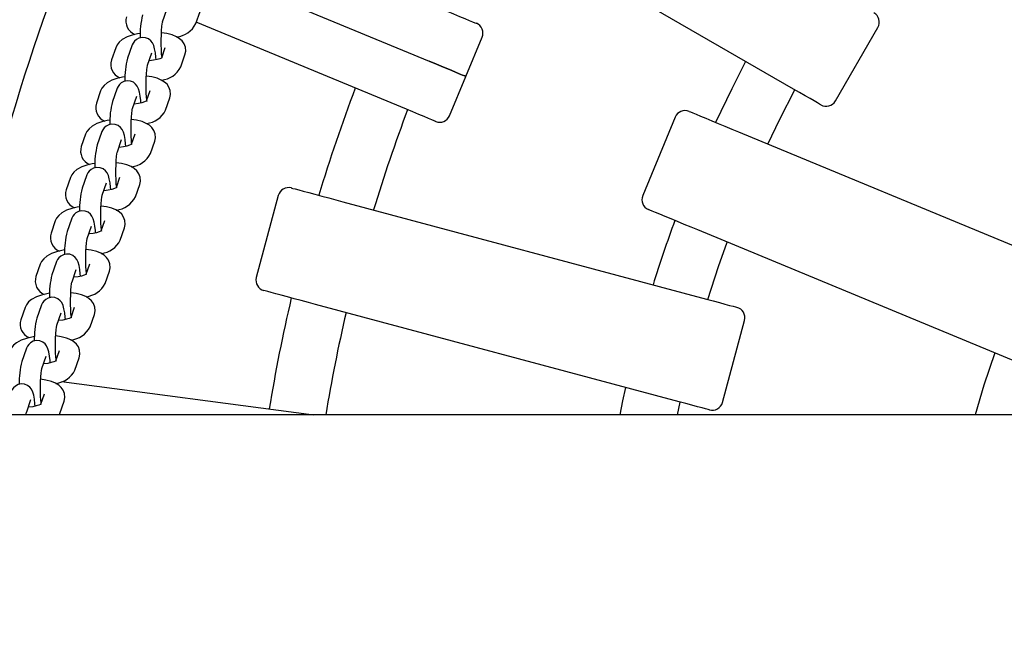
# Model space of a CAD drawing. Units: millimetres. Extents: x 0 to 16.8, y 2.9 to 23.8.
# Drawn here: x 9.9 to 10.2, y 7.6 to 7.8 of the extents above; entities that cross this region are included whole.
import ezdxf

# ---------------------------------------------------------------- set-up
doc = ezdxf.new("R2010")
doc.units = ezdxf.units.MM
doc.header["$LTSCALE"] = 80
doc.header["$PDSIZE"] = -1
doc.linetypes.add('SLD-Сплошная', pattern=[0])
doc.styles.get("Standard").update_dxf_attribs({"font": 'isocpeui.ttf'})
doc.dimstyles.new('ISO-25', dxfattribs={"dimtxt": 2.5, "dimasz": 2.5, "dimexe": 1.25, "dimexo": 0.625, "dimtad": 1, "dimtxsty": 'Standard', "dimcen": 2.5, "dimadec": 0, "dimazin": 0, "dimtfac": 1, "dimtmove": 0, "dimatfit": 3, "dimfxl": 1, "dimarcsym": 0})

# ---------------------------------------------------------------- blocks, each defined once
blk = doc.blocks.new('*D13')
at = {"color": 0, "lineweight": -2, "transparency": 16777216}
for p, q in [((5.309589873533836, 8.610430607654145), (5.309589873533836, 12.43192440961666)), ((12.53948531691146, 6.547561840389665), (12.53948531691146, 12.43192440961666)), ((5.549589873533836, 12.35192440961666), (12.29948531691146, 12.35192440961666))]:
    blk.add_line(p, q, dxfattribs=at)
at = {"color": 0, "transparency": 16777216}
for points in [[(5.549589873533836, 12.39192440961666), (5.549589873533836, 12.31192440961667), (5.309589873533836, 12.35192440961666)], [(12.29948531691146, 12.39192440961666), (12.29948531691146, 12.31192440961667), (12.53948531691146, 12.35192440961666)]]:
    blk.add_solid(points, dxfattribs=at)
at = {"layer": 'Defpoints', "color": 0, "transparency": 16777216}
for p in [(12.53948531691146, 12.35192440961666), (5.309589873533836, 8.610430607654145), (12.53948531691146, 6.547561840389665)]:
    blk.add_point(p, dxfattribs=at)
at = {"color": 0, "transparency": 16777216, "insert": (8.924537595222645, 12.59592440961666), "char_height": 0.24, "attachment_point": 5}
blk.add_mtext('7,23м', dxfattribs=at)
blk = doc.blocks.new('*D14')
at = {"color": 0, "lineweight": -2, "transparency": 16777216}
for p, q in [((8.821488667243464, 8.883370930723249), (13.38970517732415, 8.88337093072325)), ((13.30970517732415, 6.524156943693884), (13.30970517732415, 8.64337093072325)), ((9.004439653541343, 6.284156943693883), (13.38970517732415, 6.284156943693884))]:
    blk.add_line(p, q, dxfattribs=at)
at = {"color": 0, "transparency": 16777216}
for points in [[(13.26970517732415, 8.64337093072325), (13.34970517732415, 8.64337093072325), (13.30970517732415, 8.88337093072325)], [(13.26970517732415, 6.524156943693884), (13.34970517732415, 6.524156943693884), (13.30970517732415, 6.284156943693884)]]:
    blk.add_solid(points, dxfattribs=at)
at = {"layer": 'Defpoints', "color": 0, "transparency": 16777216}
for p in [(8.821488667243464, 8.883370930723249), (13.30970517732415, 8.88337093072325), (9.004439653541343, 6.284156943693883)]:
    blk.add_point(p, dxfattribs=at)
at = {"color": 0, "transparency": 16777216, "insert": (13.06570517732415, 7.583763937208562), "char_height": 0.24, "attachment_point": 5, "rotation": 90}
blk.add_mtext('2,60м', dxfattribs=at)

msp = doc.modelspace()

# ---------------------------------------------------------------- linework, layer by layer
at = {"color": 7, "linetype": 'SLD-Сплошная', "lineweight": 25}
for p, q in [((10.14702259373043, 7.75260120202484), (10.05498324703548, 7.805740039243124)), ((9.983309615367393, 7.785645629658125), (10.04415856670711, 7.760441105260275)), ((9.968865025752525, 7.771563674702071), (9.970075715297202, 7.775035436643981)), ((9.97822843860958, 7.771074305667304), (9.979439128154258, 7.774546082510375)), ((10.03771053623531, 7.746876101388358), (9.978362429851035, 7.771458904637717)), ((10.15883218120907, 7.749246920837782), (10.17083226513241, 7.770031522406958)), ((10.05447756122921, 7.756166841282272), (10.05906997989986, 7.767253394617461)), ((9.955612290614585, 7.764287840022467), (9.954401601069907, 7.760816063179396)), ((9.960144150966148, 7.764777194156073), (9.95893346142147, 7.761305432214164)), ((9.969507563823203, 7.764287840022467), (9.968490947001914, 7.761373053683661)), ((9.964598763698081, 7.759329821361922), (9.965809453242759, 7.762801598204993)), ((9.968586314433555, 7.762423958076857), (9.96884237598751, 7.762380387081526)), ((9.973962176555137, 7.758840467228316), (9.975172866099815, 7.762312229170226)), ((10.04988538097713, 7.745080287947081), (10.05447756122921, 7.756166841282272)), ((9.951346266978721, 7.752053986682318), (9.950135577434043, 7.748582209839247)), ((9.955877888911704, 7.752543340815924), (9.954667437785606, 7.749071578874015)), ((9.96524130176876, 7.752053986682318), (9.96422492336605, 7.749139200343512)), ((9.960332740062217, 7.747095968021773), (9.961543429606895, 7.750567744864844)), ((9.964320052379112, 7.750190104736708), (9.964576113933067, 7.750146533741377)), ((9.969696152919273, 7.746606613888167), (9.97090684246395, 7.750078375830078)), ((10.11359750103328, 7.744667272462271), (10.10441314052914, 7.722494165791892)), ((9.947080243342857, 7.739820133342169), (9.945869553798179, 7.73634837140026)), ((9.95161186527584, 7.740309487475775), (9.950401175731162, 7.736837725533866)), ((9.956066716426353, 7.734862114681624), (9.95727740597103, 7.738333891524695)), ((9.960975278132896, 7.739820133342169), (9.959958899730186, 7.736905347003363)), ((9.960054028743247, 7.737956251396559), (9.960310090297202, 7.737912680401228)), ((10.13146363567684, 7.740514140023612), (10.22965132068966, 7.699843432201766)), ((9.965430129283408, 7.734372760548018), (9.966640580409507, 7.737844522489929)), ((9.942813981288413, 7.72758628000202), (9.941603291743736, 7.724114518060111)), ((9.947345841639976, 7.728075649036787), (9.946135152095298, 7.724603872193717)), ((9.956709254497031, 7.72758628000202), (9.955692637675742, 7.724671493663214)), ((9.95180045437191, 7.722628261341475), (9.953011143916587, 7.726100038184546)), ((9.955788005107383, 7.72572239805641), (9.956044066661338, 7.725678827061079)), ((9.961163867228965, 7.722138907207869), (9.962374556773643, 7.72561066914978)), ((10.0015264637408, 7.722541342868231), (9.995314944499473, 7.699359129561804)), ((10.01978169750545, 7.720755721821212), (10.12243806194637, 7.693249035074138)), ((9.943079579585532, 7.715841795696639), (9.941869128459434, 7.712370018853568)), ((9.938547957652549, 7.715352426661871), (9.937337268107871, 7.711880664719962)), ((9.947534430736045, 7.710394415451907), (9.948745120280723, 7.713866184844397)), ((9.952442992442588, 7.715352426661871), (9.951426614039878, 7.712437640323065)), ((9.95152174305294, 7.713488544716261), (9.951777804606895, 7.713444973720931)), ((9.9568978435931, 7.70990505386772), (9.958108533137779, 7.713376830710791)), ((10.21817075085018, 7.672127048863792), (10.11998306583736, 7.712797756685638)), ((9.934281934016685, 7.703118580772303), (9.933071244472007, 7.699646811379814)), ((9.938813555949668, 7.70360794235649), (9.93760286640499, 7.700136172963999)), ((9.948176968806724, 7.703118580772303), (9.947160590404014, 7.700203794433497)), ((9.943268407100181, 7.698160562111758), (9.944479096644859, 7.701632331504248)), ((9.947255719417075, 7.701254691376112), (9.94751178097103, 7.701211127831362)), ((9.952631819957237, 7.697671200527571), (9.953842271083335, 7.701142969920062)), ((9.930015671962241, 7.690884727432154), (9.928804982417564, 7.687412958039665)), ((9.934547532313804, 7.691374089016341), (9.933336842769126, 7.68790231962385)), ((9.94391094517086, 7.690884727432154), (9.94289432834957, 7.687969941093348)), ((10.11467348408077, 7.664271260990523), (10.01201711963985, 7.691777940287016)), ((9.939002145045738, 7.68592671622219), (9.940212834590415, 7.68939848561468)), ((9.942989695781211, 7.689020845486544), (9.943245757335166, 7.688977274491213)), ((9.948365557902793, 7.685437354638003), (9.949576247447471, 7.688909124030493)), ((10.12694894146297, 7.664087872399711), (10.13316069912289, 7.687270093156719)), ((9.93028127025936, 7.679140235676192), (9.929070819133262, 7.675668466283701)), ((9.934736121409873, 7.673692862882041), (9.935946810954551, 7.677164632274531)), ((9.939644683116416, 7.678650874092005), (9.938628304713706, 7.67573609520378)), ((9.938723433726768, 7.676786992146395), (9.938979495280723, 7.676743421151064)), ((9.944099534266929, 7.673203501297854), (9.945310223811607, 7.676675270690344)), ((9.940291512721519, 7.669960166706465), (10.01155220341061, 7.660578544630431)), ((9.935378659480552, 7.666417020751856), (9.934362281077842, 7.663502241863631)), ((9.930470097774009, 7.661459009541892), (9.931680787318687, 7.664930778934382)), ((9.934457410090904, 7.664553138806246), (9.934713471644859, 7.664509575261497)), ((9.939833510631065, 7.660969647957705), (9.941043961757163, 7.664441417350195)), ((10.11426221203182, 7.660578544630431), (10.11504684757564, 7.664171207143688)), ((11.57716094326351, 7.660578544630431), (8.834210623019676, 7.660578544630431)), ((9.939646828883628, 7.660578544630431), (9.939833510631065, 7.660969647957705))]:
    msp.add_line(p, q, dxfattribs=at)
at = {"color": 7, "linetype": 'SLD-Сплошная', "lineweight": 25, "flags": 128}
for points in [[(10.04919110607479, 7.774592484726332), (10.05100928615902, 7.773839320434951), (10.05268632244442, 7.773144673003577), (10.05417119335506, 7.772529657377624), (10.05541859936092, 7.772012944712065), (10.0563908703265, 7.771610255731964), (10.0570582039294, 7.771333809389494), (10.05740057300899, 7.771192009939574), (10.05744634937618, 7.771173085464858)], [(9.968642104381065, 7.761805962218665), (9.968573439830283, 7.762565310491942), (9.968504775279502, 7.763766716613196), (9.968466389888267, 7.765110592736625), (9.96846281360958, 7.766513298644446), (9.968495476954917, 7.767892013682745), (9.968561995738487, 7.769162859215163), (9.968655455821494, 7.770245666994475), (9.968750584834556, 7.770985464944266), (9.968830693477134, 7.77142412532749), (9.968867171519737, 7.77156978417816), (9.968866456264, 7.771568294062041)], [(9.975172866099815, 7.762312229170226), (9.97537862133358, 7.763317461504363), (9.975283969157676, 7.76444026400032), (9.974916089290122, 7.765395458235167), (9.974361766093711, 7.766179542436026), (9.97365104030941, 7.766829218162917), (9.972752679103355, 7.767384629144095), (9.971563447230796, 7.767874922050856), (9.970033038371543, 7.768270443572424), (9.968526948207359, 7.768489863171004)], [(9.9625130779681, 7.768313493027113), (9.961760390513877, 7.768195460929297), (9.960234273189048, 7.76782367695751), (9.958806622737388, 7.767310689582251), (9.957456458323936, 7.766574751033209), (9.956601727717857, 7.765860240353964), (9.95599042248104, 7.765079687728308), (9.955612290614585, 7.764287840022467)], [(9.966986287349204, 7.760898630513572), (9.966938842051963, 7.761571775569342), (9.96679889034603, 7.762830819382094), (9.966600764506797, 7.763965289487266), (9.966331351512412, 7.764898012771033), (9.965952742808799, 7.76566659976425), (9.96550690006588, 7.766230370296858), (9.964854586833457, 7.766743476881407), (9.964021075480918, 7.767088349356079), (9.963086951487998, 7.767178307666205), (9.962151158565025, 7.766978781117819), (9.961433995479087, 7.76659248341503), (9.960900414699058, 7.766110550059699), (9.960520613902549, 7.76559270490589), (9.960252631419639, 7.765060852660559), (9.960144150966148, 7.764777194156073)], [(9.96870695423458, 7.761487285985373), (9.968710530513267, 7.761492248072051), (9.968495715373496, 7.76137491632881), (9.96802507709835, 7.761182899965666), (9.967283595317344, 7.760961066378974), (9.966296303981284, 7.760753716720962), (9.965126145595054, 7.760598372115516), (9.965039361232261, 7.760593007697486)], [(10.04415856670711, 7.760441105260275), (10.0462111122546, 7.759590949310683), (10.04812585186336, 7.75879783500614), (10.04985581707333, 7.758081282867812), (10.05135833095882, 7.757458935870551), (10.0525964386401, 7.756946112408064), (10.05353938412044, 7.756555433763884), (10.05416451763485, 7.756296555890464), (10.05445610355709, 7.75617581178131), (10.05447756122921, 7.756166841282272)], [(10.05447756122921, 7.756166841282272), (10.05445610355709, 7.75617581178131), (10.05416451763485, 7.756296555890464), (10.05353938412044, 7.756555433763884), (10.0525964386401, 7.756946112408064), (10.05135833095882, 7.757458935870551), (10.04985581707333, 7.758081282867812), (10.04812585186336, 7.75879783500614), (10.0462111122546, 7.759590949310683), (10.04415856670711, 7.760441105260275)], [(10.13348947834347, 7.76041456629219), (10.12955008816097, 7.752701010002516), (10.12499653171871, 7.743192847265624)], [(9.964375842326621, 7.749572108878517), (9.96430741619442, 7.750331457151793), (9.964238751643638, 7.751532863273047), (9.964200127833823, 7.752876739396476), (9.964196789973716, 7.754279445304297), (9.964229453319053, 7.755658160342596), (9.964295972102622, 7.756929005875014), (9.96438943218563, 7.758011813654326), (9.964484561198692, 7.758751611604117), (9.96456443142269, 7.759190271987341), (9.964600909465293, 7.759335945739173), (9.964600432628135, 7.759334440721892)], [(9.958247054332237, 7.756079639686964), (9.957494128459434, 7.755961607589148), (9.955968249553184, 7.755589823617361), (9.954540599101524, 7.755076836242102), (9.953190434688072, 7.75434089769306), (9.952335704081992, 7.753626387013815), (9.951724160426597, 7.752845834388159), (9.951346266978721, 7.752053986682318)], [(9.96272026371334, 7.748664777173423), (9.962672818416099, 7.749337922229193), (9.962532628291587, 7.750596966041945), (9.962334740870933, 7.751731436147117), (9.962065089457969, 7.752664159430884), (9.961686719172935, 7.753432746424101), (9.961240638011436, 7.753996516956709), (9.960588324779014, 7.754509623541258), (9.959754813426475, 7.75485449601593), (9.958820927852134, 7.754944454326056), (9.95788513492916, 7.75474492777767), (9.957167971843223, 7.754358630074881), (9.956634391063194, 7.75387669671955), (9.956254590266685, 7.753358851565741), (9.955986369365196, 7.75282699932041), (9.955877888911704, 7.752543340815924)], [(9.97090684246395, 7.750078375830078), (9.971112597697715, 7.751083608164214), (9.971017945521812, 7.752206425561331), (9.970650065654258, 7.753161604895018), (9.970095742457847, 7.753945689095877), (9.969385016673545, 7.754595364822769), (9.96848665546749, 7.755150775803946), (9.967297423594932, 7.755641068710707), (9.965767014735679, 7.756036590232275), (9.964260686152915, 7.756256009830855)], [(10.13979088138912, 7.737064804329298), (10.14315568279598, 7.744115750684165), (10.14735733341549, 7.752407904161833)], [(10.15473424267147, 7.748148839368246), (10.1546939499316, 7.748172159685515), (10.15437756847713, 7.74835469891014), (10.15375648807857, 7.748713310255431), (10.15284930538509, 7.749237056269073), (10.15168367695186, 7.749910067214393), (10.1502948887286, 7.750711853994749), (10.14872537922237, 7.751618083013915), (10.14702259373043, 7.75260120202484)], [(9.964440930598716, 7.749253432645224), (9.964444506877403, 7.749258394731902), (9.964229453319053, 7.749141062988661), (9.963758815043906, 7.748949046625517), (9.96301757168148, 7.748727213038825), (9.962030041926841, 7.748519863380813), (9.96086012195919, 7.748364518775367), (9.960773337596397, 7.748359169258498)], [(9.960109818690757, 7.737338270439528), (9.960041392558555, 7.738097603811644), (9.959972728007774, 7.739299009932898), (9.95993410419796, 7.740642886056327), (9.959930527919273, 7.742045591964148), (9.959963429683189, 7.743424307002448), (9.960029710048179, 7.744695167436026), (9.960123170131187, 7.745777960314177), (9.960218299144248, 7.746517758263968), (9.960298407786826, 7.746956418647192), (9.960334885829429, 7.747102092399024), (9.96033440899227, 7.747100587381743)], [(10.0459657795367, 7.743456687225722), (10.04592000316952, 7.743475626601599), (10.0455778725085, 7.74361742605152), (10.04491030048702, 7.743893872393989), (10.04393826794002, 7.744296561374091), (10.04269062351558, 7.744813274039649), (10.04120599102352, 7.745428289665602), (10.03952895473812, 7.746122937096977), (10.03771053623531, 7.746876101388358)], [(10.1175173408923, 7.746290858282469), (10.11755858730648, 7.746273736848258), (10.11789237331722, 7.746135454072379), (10.11855183910702, 7.745862360491179), (10.11951648067806, 7.745462756051444), (10.12075744938229, 7.744948785199545), (10.12223659824703, 7.744336049451254), (10.12390934299801, 7.743643190159224), (10.12572466205929, 7.742891232861899), (10.1276274807391, 7.742103050841712), (10.12956010174129, 7.741302575363539), (10.13146363567684, 7.740514140023612)], [(9.953981030696372, 7.743845786346816), (9.95322810482357, 7.743727754248999), (9.95170198749874, 7.743355970277213), (9.95027457546566, 7.742842982901953), (9.948924172633628, 7.742107044352911), (9.948069442027549, 7.741392533673666), (9.947458136790733, 7.74061198104801), (9.947080243342857, 7.739820133342169)], [(9.966640580409507, 7.737844522489929), (9.966846335643272, 7.738849754824066), (9.966751921885947, 7.739972572221182), (9.966384042018394, 7.740927751554869), (9.965829718821983, 7.741711835755728), (9.965118754619102, 7.74236151148262), (9.964220631831626, 7.742916922463797), (9.963031161540489, 7.743407215370558), (9.961500991099815, 7.743802736892127), (9.959994662517051, 7.744022171391868)], [(9.958454240077476, 7.736430938734435), (9.958406794780235, 7.737104068889044), (9.958266604655723, 7.738363112701796), (9.95806847881649, 7.739497597708128), (9.957799065822105, 7.740430306090735), (9.95742069553707, 7.741198907985114), (9.956974614375572, 7.74176266361656), (9.95632230114315, 7.742275770201109), (9.95548878979061, 7.742620642675781), (9.95455490421627, 7.742710600985907), (9.953619111293296, 7.742511074437521), (9.952901948207359, 7.742124776734732), (9.95236836742733, 7.741642843379401), (9.951988328212241, 7.741125013126754), (9.951720345729331, 7.740593145980261), (9.95161186527584, 7.740309487475775)], [(9.960174668544273, 7.737019579305075), (9.960178483241538, 7.737024541391753), (9.959963429683189, 7.736907209648512), (9.959492791408042, 7.736715193285368), (9.958751548045615, 7.736493359698676), (9.957764018290977, 7.736286010040664), (9.956594098323325, 7.736130665435218), (9.956507075541953, 7.736125315918349)], [(9.955843795054893, 7.725104417099379), (9.955775130504112, 7.725863750471495), (9.95570646595333, 7.727065156592749), (9.955668080562095, 7.728409032716178), (9.955664504283408, 7.729811738623999), (9.955697167628745, 7.731190453662299), (9.955763686412315, 7.732461314095877), (9.955857146495322, 7.73354412187519), (9.955952275508384, 7.73428391982498), (9.956032384150962, 7.734722565307043), (9.956068862193565, 7.734868239058875), (9.956068146937827, 7.734866748942756)], [(9.949714768641929, 7.731611947907828), (9.948962081187705, 7.73149390090885), (9.947435963862876, 7.731122116937064), (9.946008313411216, 7.730609144462965), (9.944658148997764, 7.729873205913924), (9.943803418391685, 7.729158680333517), (9.943192113154868, 7.728378127707861), (9.942813981288413, 7.72758628000202)], [(9.954187978023032, 7.724197085394286), (9.954140532725791, 7.724870215548895), (9.954000581019859, 7.726129259361647), (9.953802455180625, 7.727263744367979), (9.95353304218624, 7.728196452750586), (9.953154433482627, 7.728965054644965), (9.952708590739707, 7.729528810276411), (9.952056277507285, 7.730041931762122), (9.951222766154746, 7.730386789335632), (9.950288642161826, 7.730476747645758), (9.949352849238853, 7.730277221097372), (9.948635686152915, 7.729890923394583), (9.948102105372886, 7.729408990039252), (9.947722304576377, 7.728891159786605), (9.947454322093467, 7.728359292640112), (9.947345841639976, 7.728075649036787)], [(9.962374556773643, 7.72561066914978), (9.962580312007407, 7.726615916385077), (9.962485659831504, 7.727738718881033), (9.96211777996395, 7.728693913115881), (9.96156345676754, 7.729477982415579), (9.960852730983238, 7.730127658142471), (9.959954369777183, 7.730683084024809), (9.958765137904624, 7.731173362030409), (9.957234729045371, 7.731568883551978), (9.955728400462608, 7.731788318051719)], [(9.955908644908408, 7.724785725964926), (9.955912221187095, 7.724790688051604), (9.955697406047324, 7.724673356308363), (9.955226767772178, 7.724481339945219), (9.954485285991172, 7.724259521259688), (9.953497994655113, 7.724052171601675), (9.952327836268882, 7.72389682699623), (9.952241051906089, 7.7238914625782)], [(10.00520073246334, 7.724662672175787), (10.00524388622616, 7.72465109397354), (10.00559293102596, 7.724557574285887), (10.00628219913814, 7.724372874392889), (10.00729094814632, 7.724102597131156), (10.00858818363522, 7.723754982842825), (10.01013480495785, 7.723340581550024), (10.01188360523556, 7.7228719698328), (10.01378165554378, 7.722363408102416), (10.01577125858639, 7.721830348863028), (10.01779161762569, 7.721288959874534), (10.01978169750545, 7.720755721821212)], [(9.95157753300045, 7.71287056375923), (9.951509106868247, 7.713629897131346), (9.951440442317466, 7.7148313032526), (9.951401818507652, 7.716175179376029), (9.951398480647544, 7.71757788528385), (9.951431143992881, 7.718956615223311), (9.95149766277645, 7.720227460755728), (9.951591122859458, 7.721310268535041), (9.95168625187252, 7.722050066484831), (9.951766122096519, 7.722488711966895), (9.951802600139121, 7.722634385718727), (9.951802123301963, 7.722632895602607)], [(9.945448745006065, 7.719378094567679), (9.944695819133262, 7.719260047568701), (9.943169940227012, 7.718888263596915), (9.941742289775352, 7.718375291122817), (9.9403921253619, 7.717639352573775), (9.93953739475582, 7.716924826993369), (9.938925851100425, 7.716144289268874), (9.938547957652549, 7.715352426661871)], [(9.958108533137779, 7.713376830710791), (9.958314288371543, 7.714382063044928), (9.95821963619564, 7.715504865540884), (9.957851756328086, 7.716460059775732), (9.957297433131675, 7.71724412907543), (9.956586707347373, 7.717893804802322), (9.955688346141319, 7.71844923068466), (9.95449911426876, 7.718939523591422), (9.952968705409507, 7.719335030211829), (9.951462376826743, 7.71955446471157)], [(10.11998306583736, 7.712797756685638), (10.11807953190182, 7.713586192025565), (10.1161471493182, 7.714386667503738), (10.11424409221981, 7.715174849523924), (10.11242877315853, 7.715926791920088), (10.11075602840755, 7.71661966611328), (10.10927687954281, 7.717232401861571), (10.10803591083858, 7.717746372713469), (10.10707126926754, 7.718145977153204), (10.10641204189632, 7.718419070734405), (10.106078017467, 7.718557353510284), (10.10603677105282, 7.718574474944495)], [(9.949921954387168, 7.711963232054137), (9.949874509089927, 7.712636362208746), (9.949734318965415, 7.713895420922659), (9.949536431544761, 7.715029891027831), (9.949266780131797, 7.715962599410437), (9.948888409846763, 7.716731201304816), (9.948442328685264, 7.717294956936263), (9.947790015452842, 7.717808078421973), (9.946956504100303, 7.718152935995483), (9.946022618525962, 7.718242894305609), (9.945086825602989, 7.718043382658385), (9.944369662517051, 7.717657070054434), (9.943836081737022, 7.717175136699103), (9.943456280940513, 7.716657306446456), (9.943188060039024, 7.716125439299963), (9.943079579585532, 7.715841795696639)], [(9.947311509364585, 7.700636710419081), (9.947243083232383, 7.701396043791197), (9.947174418681602, 7.702597457363032), (9.947135794871787, 7.70394133348646), (9.9471322185931, 7.705344039394282), (9.947165120357017, 7.706722754432581), (9.947231400722007, 7.707993607415579), (9.947324860805015, 7.709076415194892), (9.947419989818076, 7.709816213144682), (9.947500098460655, 7.710254866077326), (9.947536576503257, 7.710400532378578), (9.947536099666099, 7.710399042262458)], [(9.951642621272544, 7.712551872624777), (9.95164619755123, 7.712556834711455), (9.951431143992881, 7.712439502968214), (9.950960505717735, 7.712247486605071), (9.950219262355308, 7.712025667919539), (9.94923173260067, 7.711818318261527), (9.948061812633018, 7.711662973656081), (9.947975028270225, 7.711657609238051)], [(9.953842271083335, 7.701142969920062), (9.9540480263171, 7.702148209704779), (9.953953612559776, 7.703271012200736), (9.953585732692222, 7.704226206435584), (9.95303140949581, 7.705010283185862), (9.95232044529293, 7.705659958912753), (9.951422322505454, 7.706215377344511), (9.950232852214317, 7.706705662800692), (9.948702681773643, 7.70710118432226), (9.94719635319088, 7.707320611371421)], [(10.12281142544125, 7.693148981227301), (10.12587271999691, 7.702476579143428), (10.12831031154964, 7.709348420991324)], [(9.9411827213702, 7.70714424122753), (9.940429795497398, 7.707026201679134), (9.938903678172569, 7.706654417707347), (9.937476266139488, 7.706141437782668), (9.936125863307456, 7.705405499233626), (9.935271132701377, 7.7046909811038), (9.93465982746456, 7.703910428478144), (9.934281934016685, 7.703118580772303)], [(9.945655930751304, 7.699729378713988), (9.945608485454063, 7.700402516319178), (9.945468295329551, 7.701661560131931), (9.945270169490318, 7.702796037687682), (9.945000756495933, 7.703728753520869), (9.944622386210899, 7.704497347964667), (9.9441763050494, 7.705061111046695), (9.943523991816978, 7.705574225081824), (9.942690480464439, 7.705919090105914), (9.941756594890098, 7.706009048416042), (9.940820801967124, 7.705809521867656), (9.940103638881187, 7.705423224164866), (9.939570058101157, 7.704941290809534), (9.93919001888607, 7.704423453106307), (9.93892203640316, 7.703891593410396), (9.938813555949668, 7.70360794235649)], [(9.9473763592181, 7.700318019284628), (9.947380173915366, 7.700322988821887), (9.947165120357017, 7.700205657078646), (9.94669448208187, 7.700013640715503), (9.945953238719444, 7.69979181457939), (9.944965708964805, 7.699584464921378), (9.943795788997154, 7.699429112865351), (9.943708766215781, 7.699423755897902)], [(9.943045485728721, 7.688402857078932), (9.94297682117794, 7.689162190451048), (9.942908156627158, 7.690363604022883), (9.942869532817344, 7.691707480146311), (9.942866194957237, 7.693110186054133), (9.942898858302573, 7.694488908543013), (9.942965377086143, 7.69575975407543), (9.94305883716915, 7.696842561854743), (9.943153966182212, 7.697582359804533), (9.94323407482479, 7.698021012737177), (9.943270552867393, 7.698166679038429), (9.943269837611656, 7.698165188922309)], [(9.936916459315757, 7.694910387887381), (9.936163771861533, 7.694792348338985), (9.934637654536704, 7.694420564367198), (9.933210004085044, 7.693907584442519), (9.931859839671592, 7.693171645893477), (9.931005109065513, 7.692457127763651), (9.930393803828697, 7.691676582588576), (9.930015671962241, 7.690884727432154)], [(9.94138966869686, 7.687495525373839), (9.94134222339962, 7.688168662979029), (9.941202271693687, 7.689427714242361), (9.941004145854453, 7.690562184347533), (9.940734732860069, 7.69149490018072), (9.940356124156455, 7.692263494624518), (9.939910281413535, 7.692827257706546), (9.939257968181114, 7.693340371741675), (9.938424456828574, 7.693685236765765), (9.937490332835655, 7.693775195075893), (9.936554539912681, 7.693575675978087), (9.935837376826743, 7.693189370824717), (9.935303796046714, 7.692707437469386), (9.934923995250205, 7.692189599766158), (9.934656012767295, 7.691657740070247), (9.934547532313804, 7.691374089016341)], [(9.949576247447471, 7.688909124030493), (9.949782002681236, 7.68991435636463), (9.949687350505332, 7.691037158860587), (9.949319470637779, 7.691992353095435), (9.948765147441367, 7.692776429845713), (9.948054421657066, 7.693426105572604), (9.947156060451011, 7.693981524004363), (9.945966828578452, 7.694471816911124), (9.9444364197192, 7.694867330982111), (9.942930091136436, 7.695086758031272)], [(10.01201711963985, 7.691777940287016), (10.01002703976009, 7.692311185790919), (10.00800668072078, 7.692852567328833), (10.00601707767818, 7.693385641469383), (10.00411926578853, 7.693894203199767), (10.00237022709225, 7.69436280746641), (10.00082360576961, 7.694777208759211), (9.999526370280723, 7.695124830498123), (9.998517859691123, 7.695395092858694), (9.997828353160362, 7.695579792751692), (9.997479308360557, 7.695673319889925), (9.99743615459774, 7.695684890641593)], [(10.12243806194637, 7.693249035074138), (10.1243373043475, 7.692740130617045), (10.12608801197384, 7.692271034612083), (10.12763701748226, 7.691856000019931), (10.1289371139941, 7.691507625772379), (10.12994896244381, 7.691236514045618), (10.1306415684161, 7.691050882830046), (10.13099418949459, 7.690956394566916), (10.13103925060604, 7.690944324626349)], [(9.943110335582237, 7.68808417339506), (9.943113911860923, 7.688089135481738), (9.942899096721153, 7.687971803738497), (9.942428458446006, 7.687779787375354), (9.941686976665, 7.687557961239241), (9.94069968532894, 7.687350611581229), (9.93952952694271, 7.687195266975783), (9.939442742579917, 7.687189902557753)], [(9.938779223674278, 7.676169003738783), (9.938710797542075, 7.67692834456148), (9.938642132991294, 7.678129758133315), (9.93860350918148, 7.679473634256743), (9.938600171321372, 7.680876332713984), (9.93863283466671, 7.682255055202864), (9.938699353450279, 7.683525900735281), (9.938792813533286, 7.684608708514594), (9.938887942546348, 7.685348506464384), (9.938967812770347, 7.68578716684761), (9.93900429081295, 7.685932833148859), (9.939003813975791, 7.68593133558216)], [(9.932650435679893, 7.682676534547232), (9.93189750980709, 7.682558502449416), (9.93037163090084, 7.682186711027049), (9.92894398044918, 7.68167373110237), (9.927593816035728, 7.680937792553328), (9.926739085429649, 7.680223274423502), (9.926127541774253, 7.679442729248427), (9.925749648326377, 7.678650874092005)], [(9.945310223811607, 7.676675270690344), (9.945515979045371, 7.677680503024481), (9.945421326869468, 7.678803312971018), (9.945053447001914, 7.679758499755286), (9.944499123805503, 7.680542583956145), (9.943788398021201, 7.681192252232455), (9.942890036815147, 7.681747670664214), (9.941700804942588, 7.682237963570975), (9.940170396083335, 7.682633477641962), (9.938664067500572, 7.682852904691123)], [(9.937123645060996, 7.67526167203369), (9.937076199763755, 7.67593480963888), (9.936936009639243, 7.677193860902213), (9.936738122218589, 7.678328331007384), (9.936468470805625, 7.679261046840571), (9.936090100520591, 7.680029641284369), (9.935644019359092, 7.680593404366397), (9.93499170612667, 7.681106518401526), (9.934158194774131, 7.681451383425616), (9.93322430919979, 7.681541349186324), (9.932288516276817, 7.681341822637938), (9.93157135319088, 7.680955517484568), (9.93103777241085, 7.680473584129237), (9.930657971614341, 7.67995574642601), (9.930389750712852, 7.679423894180678), (9.93028127025936, 7.679140235676192)], [(10.20383082699154, 7.678066890134238), (10.20079051327084, 7.668938021554373), (10.19830929111812, 7.660578544630431)], [(9.938844311946372, 7.675850320054911), (9.938847888225059, 7.67585528214159), (9.93863283466671, 7.675737957848929), (9.938162196391563, 7.675545934035205), (9.937420953029136, 7.675324107899092), (9.936433423274497, 7.67511675824108), (9.935263503306846, 7.674961413635634), (9.935176718944053, 7.674956056668185)], [(9.934513200038413, 7.663935157849215), (9.934444773906211, 7.664694491221331), (9.93437610935543, 7.665895904793167), (9.934337485545615, 7.667239780916594), (9.934333909266929, 7.668642486824417), (9.934366811030845, 7.670021201862715), (9.934433091395835, 7.671292054845713), (9.934526551478843, 7.672374855174446), (9.934621680491905, 7.673114653124236), (9.934701789134483, 7.673553313507461), (9.934738267177085, 7.673698979808711), (9.934737790339927, 7.673697482242011)], [(9.932857621425132, 7.663027826144122), (9.93281017612789, 7.663700963749313), (9.93266998600338, 7.664960007562064), (9.932471860164146, 7.666094485117815), (9.932202447169761, 7.667027193500422), (9.931824076884727, 7.667795795394801), (9.931377995723228, 7.668359558476828), (9.930725682490806, 7.668872665061377), (9.929892171138267, 7.669217530085467), (9.928958047145347, 7.669307495846175), (9.928022492640952, 7.669107969297789), (9.927305329555015, 7.668721671595), (9.926771748774986, 7.668239730789088), (9.926391709559898, 7.66772190053644), (9.926123727076988, 7.667190040840529), (9.926015246623496, 7.666906382336043)], [(9.941043961757163, 7.664441417350195), (9.941249716990928, 7.665446649684332), (9.941155303233604, 7.666569459630869), (9.94078742336605, 7.667524646415137), (9.940233100169639, 7.668308730615996), (9.939522135966758, 7.668958406342886), (9.938624013179282, 7.669513817324065), (9.937434542888145, 7.670004110230826), (9.935904372447471, 7.670399631752395), (9.934413541072349, 7.670616801275633)], [(10.09957920383785, 7.668315756513499), (10.09874545406673, 7.66452922244253), (10.09791909527157, 7.660578544630431)], [(9.934578049891929, 7.663616466714762), (9.934581864589195, 7.663621428801441), (9.934366811030845, 7.66350410450878), (9.933896172755698, 7.663312080695056), (9.933154929393272, 7.663090254558943), (9.932167399638633, 7.662882904900931), (9.930997479670982, 7.662727560295485), (9.93091045688961, 7.662722203328036)], [(10.12327467274044, 7.661966550542735), (10.12322985004757, 7.661978620483302), (10.1228769905505, 7.662073108746432), (10.12218438457821, 7.662258739962004), (10.1211725361285, 7.662529851688765), (10.11987243961666, 7.662878225936316), (10.11832343410824, 7.663293260528468), (10.11657272648189, 7.663762356533431), (10.11467348408077, 7.664271260990523)], [(9.930316794627647, 7.660578544630431), (9.93035565685604, 7.660880807234668), (9.930435765498618, 7.661319460167312), (9.930472243541221, 7.661465126468562), (9.930471528285484, 7.661463636352442)]]:
    msp.add_lwpolyline(points, dxfattribs=at)
at = {"color": 7, "linetype": 'SLD-Сплошная', "lineweight": 25}
for centre, radius, start, end in [((10.46631424450252, 7.585578541650194), 0.6470000000000002, 137.0522790717207, 173.3433293245223), ((10.46631424450252, 7.585578541650194), 0.5629999999999993, 145.654342122874, 172.344589987977), ((10.16823422152238, 7.771531529618388), 0.00300000000000035, 329.9999999999643, 59.99999999999282), ((9.962646397783686, 7.77184435686109), 0.004157175979633077, 163.1423518131619, 247.0456272887068), ((9.98691412923953, 7.767605267897153), 0.02444579543078212, 165.9515766200429, 181.3068671819523), ((9.972078753329415, 7.774208785900268), 0.006902434018224313, 276.1282801685213, 332.9921669929131), ((10.05629823045629, 7.768401441861823), 0.002999999999998597, 337.499999999986, 67.50000000002949), ((9.95838067206659, 7.759610831504679), 0.004157594182505856, 163.1488209528754, 247.0436095404356), ((9.98268814699964, 7.755366044798286), 0.02448594310606882, 165.9621311057431, 181.2921558723419), ((9.967813542306004, 7.761973394217828), 0.006900792320540667, 276.1209670833535, 332.999694026006), ((10.46631424450252, 7.585578541650198), 0.4736028925619838, 159.3149814069154, 163.1850185930841), ((9.978374110413377, 7.743137553942648), 0.02443806414113862, 165.9470233395169, 181.3072636385688), ((10.15623422152238, 7.750746919927561), 0.002999999999999462, 240.000000000023, 329.9999999999936), ((9.954113819298374, 7.747376589837338), 0.004156913268294286, 163.1403855023716, 247.0520449908901), ((9.963546930417687, 7.749740394862526), 0.006901704178625989, 276.1250667893453, 332.9955943200309), ((10.46631424450252, 7.585578541650198), 0.4576028925619841, 159.3784642567126, 163.1215357432868), ((10.11636923369693, 7.743519217614185), 0.002999999999999418, 67.50000000003598, 157.4999999999982), ((10.04711382807952, 7.74622833308155), 0.003000000000000918, 247.5000000000433, 337.5000000000119), ((9.949848127649508, 7.735142818763357), 0.004157211451301953, 163.1426010695044, 247.0452477418758), ((9.97411574752785, 7.73090371595866), 0.02444572324843205, 165.9515538131251, 181.3068899888633), ((9.959280384688661, 7.737507299461673), 0.006902513511891517, 276.1287045042741, 332.9919566050982), ((9.94558237328842, 7.722909279992352), 0.004157606130845314, 163.148778772052, 247.0435214223193), ((9.969889837673469, 7.71866448477784), 0.02448594310606882, 165.9621311057431, 181.2921558723419), ((10.00442431130847, 7.721764890406534), 0.003000000000000175, 75.00000000003735, 164.9999999999958), ((9.95501521428281, 7.725271861340444), 0.00690082130250352, 276.1210974051269, 332.9995637042423), ((10.10718483132016, 7.721346108833915), 0.003000000000000918, 157.5000000000111, 247.4999999999676), ((10.46631424450252, 7.585578541650198), 0.3759521694214875, 159.7866336460035, 162.7133663539962), ((9.941315522262713, 7.710675039142271), 0.004156926647669898, 163.1403610848955, 247.0519391094759), ((9.965575769719802, 7.706435998065473), 0.02443803270644653, 165.9470149054584, 181.3072575642818), ((9.950748650757008, 7.713038805488379), 0.006901664419213397, 276.1248545209871, 332.9956996144786), ((9.937049798727282, 7.698441255232117), 0.004157193715406407, 163.1424764413998, 247.0454375151189), ((9.961317474394313, 7.69420215934783), 0.02444575933948778, 165.9515652165665, 181.3068785854275), ((9.998212654226004, 7.698582670575598), 0.003000000000000635, 165.0000000000046, 254.9999999999682), ((9.946482095661768, 7.7008057236863), 0.006902488271839795, 276.1285575330787, 332.9919966023861), ((10.46631424450252, 7.585578541650198), 0.4736028925619832, 166.8149814069155, 170.685018593084), ((10.13026287722528, 7.688046548292434), 0.003000000000000635, 345.0000000000054, 75.00000000000018), ((9.957091531398602, 7.681962932500919), 0.02448594599519043, 165.9621335026252, 181.2921389671122), ((10.46631424450252, 7.585578541650198), 0.4576028925619835, 166.878464256713, 170.5668022055827), ((9.932784061505162, 7.686207724487735), 0.004157602470181374, 163.1488285164493, 247.0435368272734), ((9.942216905421466, 7.688570308095772), 0.006900820581980206, 276.121094165201, 332.9995669441633), ((9.952777494060365, 7.669734441735422), 0.02443806627863465, 165.9470255197996, 181.307246949938), ((9.937950293530054, 7.676337308744968), 0.006901732445960821, 276.1251938591735, 332.9954672501694), ((10.12405122014282, 7.664864328461497), 0.003000000000000635, 254.9999999999966, 345.0000000000054)]:
    msp.add_arc(centre, radius, start, end, dxfattribs=at)

# ---------------------------------------------------------------- dimensions: what is measured, and where the dimension line sits
dim = msp.add_linear_dim(base=(12.53948531691146, 12.35192440961666), p1=(5.309589873533836, 8.610430607654145), p2=(12.53948531691146, 6.547561840389665), dimstyle='ISO-25', override={"dimtxt": 0.24, "dimasz": 0.24, "dimexe": 0.08, "dimexo": 0, "dimgap": 0.1, "dimzin": 1, "dimpost": 'м', "dimtdec": 3, "dimtzin": 1})
dim.commit()
dim.dimension.update_dxf_attribs({"geometry": '*D13', "text_midpoint": (8.924537595222645, 12.59592440961666)})
dim = msp.add_linear_dim(base=(13.30970517732415, 8.88337093072325), p1=(9.00443965354134, 6.28415694369388), p2=(8.821488667243461, 8.883370930723245), angle=90, dimstyle='ISO-25', override={"dimtxt": 0.24, "dimasz": 0.24, "dimexe": 0.08, "dimexo": 0, "dimgap": 0.1, "dimtih": 0, "dimtoh": 0, "dimzin": 1, "dimpost": 'м', "dimtdec": 3, "dimtzin": 1})
dim.commit()
dim.dimension.update_dxf_attribs({"geometry": '*D14', "text_midpoint": (13.06570517732415, 7.583763937208562)})

doc.saveas('drawing.dxf')
